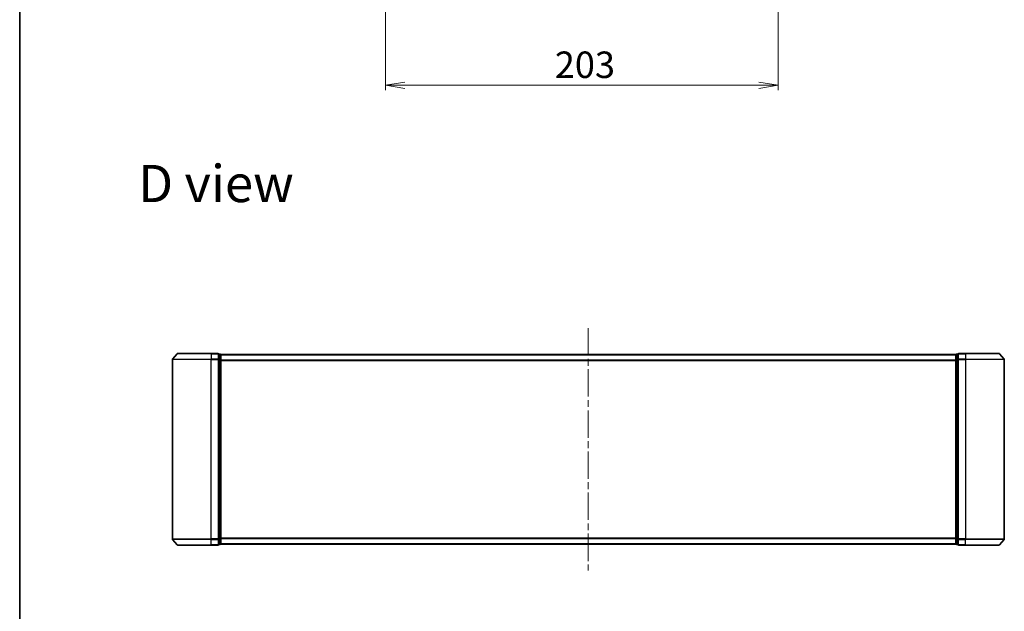
# Model space of a CAD drawing. Units: millimetres. Extents: x 36 to 8112, y 20 to 1566.
# Drawn here: x 1024 to 1533, y 717 to 1023 of the extents above; entities that cross this region are included whole.
import ezdxf

# ---------------------------------------------------------------- set-up
doc = ezdxf.new("R2010")
doc.units = ezdxf.units.MM
doc.header["$LTSCALE"] = 2.5
doc.linetypes.add('CHAIN', pattern=[0.3543, 0.2362, -0.0295, 0.0591, -0.0295])
doc.layers.get('Defpoints').update_dxf_attribs({"lineweight": 25})
for name, color, linetype, lineweight in [('Border (ISO)', 7, 'Continuous', 35), ('Centerline (ISO)', 131, 'Continuous', 18), ('Dimension (ISO)', 7, 'Continuous', 18), ('Symbol (ISO)', 7, 'Continuous', 18), ('Visible (ISO)', 7, 'Continuous', 35), ('Visible Narrow (ISO)', 7, 'Continuous', 25)]:
    doc.layers.add(name, color=color, linetype=linetype, lineweight=lineweight)
doc.styles.add('Note Text (TK)', font='MS PGothic.ttf')
doc.dimstyles.new('Default - Method 1b (TK)', dxfattribs={"dimscale": 2.5, "dimtxt": 2.5, "dimasz": 2.5, "dimexe": 1, "dimexo": 1.5, "dimgap": 1, "dimtad": 1, "dimdsep": 46, "dimtxsty": 'Note Text (TK)', "dimblk": 'OPEN', "dimcen": 0.09, "dimdle": 5, "dimclrd": 100, "dimclre": 100, "dimclrt": 7, "dimadec": 1, "dimazin": 1, "dimtfac": 1, "dimtmove": 0, "dimatfit": 3, "dimldrblk": 'OPEN', "dimfxl": 1, "dimtolj": 1, "dimlwd": -1, "dimlwe": -1, "dimarcsym": 0})

# ---------------------------------------------------------------- blocks, each defined once
blk = doc.blocks.new('Borders tk図枠')
at = {"layer": 'Border (ISO)'}
blk.add_line((14.5, 289), (14.5, 8), dxfattribs=at)
blk = doc.blocks.new('_Open')
at = {"color": 0, "linetype": 'ByBlock', "lineweight": -2}
for p, q in [((-1, 0.167), (0, 0)), ((-1, -0.167), (0, 0)), ((0, 0), (-1, 0))]:
    blk.add_line(p, q, dxfattribs=at)
blk = doc.blocks.new('*D28')
at = {"layer": 'Defpoints', "color": 0}
for p in [(1212.76, 1073.75), (1415.76, 1073.75), (1415.76, 988.66)]:
    blk.add_point(p, dxfattribs=at)
at = {"layer": 'Dimension (ISO)', "color": 100}
for p, q in [((1212.76, 1070), (1212.76, 986.16)), ((1415.76, 1070), (1415.76, 986.16)), ((1222.76, 988.66), (1405.76, 988.66))]:
    blk.add_line(p, q, dxfattribs=at)
at = {"layer": 'Dimension (ISO)', "color": 100, "xscale": 10, "yscale": 10, "zscale": 10, "rotation": 180}
blk.add_blockref('_Open', (1212.76, 988.66), dxfattribs=at)
at = {"layer": 'Dimension (ISO)', "color": 100, "xscale": 10, "yscale": 10, "zscale": 10}
blk.add_blockref('_Open', (1415.76, 988.66), dxfattribs=at)
at = {"layer": 'Dimension (ISO)', "color": 7, "insert": (1300.33, 999.26), "char_height": 6.25, "attachment_point": 4, "style": 'Note Text (TK)'}
blk.add_mtext('\\A1;\\fMS PGothic|b0|i0;{\\H13.6950;203}', dxfattribs=at)

msp = doc.modelspace()

# ---------------------------------------------------------------- linework, layer by layer
at = {"layer": 'Centerline (ISO)', "linetype": 'CHAIN', "ltscale": 23.990969}
msp.add_line((1317.6558, 863.0422), (1317.6558, 737.7581), dxfattribs=at)
at = {"layer": 'Visible (ISO)'}
for p, q in [((1105.2963, 849.9001), (1122.6558, 849.9001)), ((1126.3558, 849.9001), (1122.6558, 849.9001)), ((1512.6558, 849.9001), (1508.9558, 849.9001)), ((1512.6558, 849.9001), (1530.0152, 849.9001)), ((1102.6558, 846.7915), (1102.6558, 754.0087)), ((1105.0658, 849.7922), (1102.7253, 846.9836)), ((1127.3558, 849.6001), (1126.6558, 849.6001)), ((1126.6558, 846.7915), (1126.6558, 849.6001)), ((1126.6558, 754.0087), (1126.6558, 846.7915)), ((1127.6558, 849.3001), (1127.6558, 849.4001)), ((1507.6558, 849.4001), (1127.6558, 849.4001)), ((1127.6558, 846.6105), (1127.6558, 849.3001)), ((1127.6558, 754.1898), (1127.6558, 846.6105)), ((1507.6558, 849.4001), (1507.6558, 849.3001)), ((1507.6558, 849.3001), (1507.6558, 846.6105)), ((1507.6558, 846.6105), (1507.6558, 754.1898)), ((1508.6558, 849.6001), (1507.9558, 849.6001)), ((1508.6558, 849.6001), (1508.6558, 846.7915)), ((1508.6558, 846.7915), (1508.6558, 754.0087)), ((1530.2457, 849.7922), (1532.5862, 846.9836)), ((1532.6558, 754.0087), (1532.6558, 846.7915)), ((1105.0658, 751.0081), (1102.7253, 753.8167)), ((1126.6558, 751.2001), (1126.6558, 754.0087)), ((1127.6558, 751.5001), (1127.6558, 754.1898)), ((1507.6558, 754.1898), (1507.6558, 751.5001)), ((1508.6558, 754.0087), (1508.6558, 751.2001)), ((1530.2457, 751.0081), (1532.5862, 753.8167)), ((1122.6558, 750.9001), (1105.2963, 750.9001)), ((1122.6558, 750.9001), (1126.3558, 750.9001)), ((1126.6558, 751.2001), (1127.3558, 751.2001)), ((1127.6558, 751.4001), (1127.6558, 751.5001)), ((1127.6558, 751.4001), (1507.6558, 751.4001)), ((1507.6558, 751.5001), (1507.6558, 751.4001)), ((1507.9558, 751.2001), (1508.6558, 751.2001)), ((1508.9558, 750.9001), (1512.6558, 750.9001)), ((1530.0152, 750.9001), (1512.6558, 750.9001))]:
    msp.add_line(p, q, dxfattribs=at)
for centre, start, end in [((1105.2963, 849.6001), 90, 140.194429), ((1126.3558, 849.6001), 0, 90), ((1508.9558, 849.6001), 90, 180), ((1530.0152, 849.6001), 39.805571, 90), ((1102.9558, 846.7915), 140.194429, 180), ((1127.3558, 849.3001), 0, 90), ((1507.9558, 849.3001), 90, 180), ((1532.3558, 846.7915), 0, 39.805571), ((1102.9558, 754.0087), 180, 219.805571), ((1532.3558, 754.0087), 320.194429, 0), ((1105.2963, 751.2001), 219.805571, 270), ((1126.3558, 751.2001), 270, 0), ((1127.3558, 751.5001), 270, 0), ((1507.9558, 751.5001), 180, 270), ((1508.9558, 751.2001), 180, 270), ((1530.0152, 751.2001), 270, 320.194429)]:
    msp.add_arc(centre, 0.3, start, end, dxfattribs=at)
at = {"layer": 'Visible Narrow (ISO)'}
for p, q in [((1122.6558, 849.7922), (1122.6558, 849.9001)), ((1126.3558, 849.7922), (1126.3558, 849.9001)), ((1508.9558, 849.9001), (1508.9558, 849.7922)), ((1512.6558, 849.7922), (1512.6558, 849.9001)), ((1122.6558, 846.7915), (1102.6558, 846.7915)), ((1102.7253, 846.9836), (1122.6558, 846.9836)), ((1122.6558, 849.7922), (1105.0658, 849.7922)), ((1122.6558, 849.7922), (1126.3558, 849.7922)), ((1122.6558, 849.7922), (1122.6558, 846.9836)), ((1126.3558, 846.9836), (1122.6558, 846.9836)), ((1122.6558, 846.9836), (1122.6558, 846.7915)), ((1122.6558, 846.7915), (1126.3558, 846.7915)), ((1122.6558, 754.0087), (1122.6558, 846.7915)), ((1126.3558, 849.7922), (1126.3558, 846.9836)), ((1126.3558, 846.7915), (1126.3558, 846.9836)), ((1126.3558, 846.7915), (1126.6558, 846.7915)), ((1126.3558, 846.7915), (1126.3558, 754.0087)), ((1126.6558, 849.4922), (1127.3558, 849.4922)), ((1127.3558, 846.8025), (1126.6558, 846.8025)), ((1126.6558, 846.6105), (1127.3558, 846.6105)), ((1127.3558, 849.4922), (1127.3558, 849.6001)), ((1127.3558, 849.4922), (1127.3558, 846.8025)), ((1127.3558, 846.6105), (1127.3558, 846.8025)), ((1127.3558, 846.6105), (1127.6558, 846.6105)), ((1127.3558, 846.6105), (1127.3558, 754.1898)), ((1127.6558, 849.2922), (1507.6558, 849.2922)), ((1507.6558, 846.4836), (1127.6558, 846.4836)), ((1127.6558, 846.2915), (1507.6558, 846.2915)), ((1507.6558, 846.6105), (1507.9558, 846.6105)), ((1507.9558, 849.6001), (1507.9558, 849.4922)), ((1507.9558, 846.8025), (1507.9558, 849.4922)), ((1507.9558, 849.4922), (1508.6558, 849.4922)), ((1507.9558, 846.8025), (1507.9558, 846.6105)), ((1508.6558, 846.8025), (1507.9558, 846.8025)), ((1507.9558, 754.1898), (1507.9558, 846.6105)), ((1507.9558, 846.6105), (1508.6558, 846.6105)), ((1508.6558, 846.7915), (1508.9558, 846.7915)), ((1508.9558, 849.7922), (1512.6558, 849.7922)), ((1508.9558, 846.9836), (1508.9558, 849.7922)), ((1512.6558, 846.9836), (1508.9558, 846.9836)), ((1508.9558, 846.9836), (1508.9558, 846.7915)), ((1508.9558, 846.7915), (1512.6558, 846.7915)), ((1508.9558, 754.0087), (1508.9558, 846.7915)), ((1530.2457, 849.7922), (1512.6558, 849.7922)), ((1512.6558, 849.7922), (1512.6558, 846.9836)), ((1512.6558, 846.9836), (1512.6558, 846.7915)), ((1512.6558, 846.9836), (1532.5862, 846.9836)), ((1532.6558, 846.7915), (1512.6558, 846.7915)), ((1512.6558, 846.7915), (1512.6558, 754.0087)), ((1102.6558, 754.0087), (1122.6558, 754.0087)), ((1122.6558, 753.8167), (1102.7253, 753.8167)), ((1126.3558, 754.0087), (1122.6558, 754.0087)), ((1122.6558, 753.8167), (1122.6558, 754.0087)), ((1122.6558, 753.8167), (1126.3558, 753.8167)), ((1122.6558, 751.0081), (1122.6558, 753.8167)), ((1126.6558, 754.0087), (1126.3558, 754.0087)), ((1126.3558, 753.8167), (1126.3558, 754.0087)), ((1126.3558, 753.8167), (1126.3558, 751.0081)), ((1127.3558, 754.1898), (1126.6558, 754.1898)), ((1126.6558, 753.9977), (1127.3558, 753.9977)), ((1127.6558, 754.1898), (1127.3558, 754.1898)), ((1127.3558, 753.9977), (1127.3558, 754.1898)), ((1127.3558, 753.9977), (1127.3558, 751.3081)), ((1507.6558, 754.5087), (1127.6558, 754.5087)), ((1127.6558, 754.3167), (1507.6558, 754.3167)), ((1507.9558, 754.1898), (1507.6558, 754.1898)), ((1507.9558, 754.1898), (1507.9558, 753.9977)), ((1508.6558, 754.1898), (1507.9558, 754.1898)), ((1507.9558, 751.3081), (1507.9558, 753.9977)), ((1507.9558, 753.9977), (1508.6558, 753.9977)), ((1508.9558, 754.0087), (1508.6558, 754.0087)), ((1512.6558, 754.0087), (1508.9558, 754.0087)), ((1508.9558, 754.0087), (1508.9558, 753.8167)), ((1508.9558, 753.8167), (1512.6558, 753.8167)), ((1508.9558, 751.0081), (1508.9558, 753.8167)), ((1512.6558, 753.8167), (1512.6558, 754.0087)), ((1512.6558, 754.0087), (1532.6558, 754.0087)), ((1532.5862, 753.8167), (1512.6558, 753.8167)), ((1512.6558, 751.0081), (1512.6558, 753.8167)), ((1105.0658, 751.0081), (1122.6558, 751.0081)), ((1126.3558, 751.0081), (1122.6558, 751.0081)), ((1122.6558, 751.0081), (1122.6558, 750.9001)), ((1126.3558, 750.9001), (1126.3558, 751.0081)), ((1127.3558, 751.3081), (1126.6558, 751.3081)), ((1127.3558, 751.2001), (1127.3558, 751.3081)), ((1507.6558, 751.5081), (1127.6558, 751.5081)), ((1507.9558, 751.3081), (1507.9558, 751.2001)), ((1508.6558, 751.3081), (1507.9558, 751.3081)), ((1512.6558, 751.0081), (1508.9558, 751.0081)), ((1508.9558, 751.0081), (1508.9558, 750.9001)), ((1512.6558, 751.0081), (1512.6558, 750.9001)), ((1512.6558, 751.0081), (1530.2457, 751.0081))]:
    msp.add_line(p, q, dxfattribs=at)
for centre, major_axis, start_param, end_param in [((1126.3558, 849.6001), (0.3, 0), 0, 1.57079633), ((1126.3558, 846.7915), (0.3, 0), 0, 1.57079633), ((1127.3558, 849.3001), (0.3, 0), 0, 1.57079633), ((1127.3558, 846.6105), (0.3, 0), 0, 1.57079633), ((1507.9558, 849.3001), (-0.3, 0), 4.71238898, 6.28318531), ((1507.9558, 846.6105), (-0.3, 0), 4.71238898, 6.28318531), ((1508.9558, 849.6001), (-0.3, 0), 4.71238898, 6.28318531), ((1508.9558, 846.7915), (-0.3, 0), 4.71238898, 6.28318531), ((1126.3558, 754.0087), (0.3, 0), 4.71238898, 6.28318531), ((1127.3558, 754.1898), (0.3, 0), 4.71238898, 6.28318531), ((1507.9558, 754.1898), (-0.3, 0), 0, 1.57079633), ((1508.9558, 754.0087), (-0.3, 0), 0, 1.57079633), ((1126.3558, 751.2001), (0.3, 0), 4.71238898, 6.28318531), ((1127.3558, 751.5001), (0.3, 0), 4.71238898, 6.28318531), ((1507.9558, 751.5001), (-0.3, 0), 0, 1.57079633), ((1508.9558, 751.2001), (-0.3, 0), 0, 1.57079633)]:
    msp.add_ellipse(centre, major_axis=major_axis, ratio=0.6401844, start_param=start_param, end_param=end_param, dxfattribs=at)

# ---------------------------------------------------------------- block references
at = {"xscale": 5.5, "yscale": 5.5, "zscale": 5.5}
msp.add_blockref('Borders tk図枠', (944, -24), dxfattribs=at)

# ---------------------------------------------------------------- texts
at = {"layer": 'Symbol (ISO)', "color": 7, "insert": (1084.9743, 937.8508), "char_height": 19.25, "attachment_point": 4, "line_spacing_factor": 1.5, "style": 'Note Text (TK)'}
msp.add_mtext('\\fMS PGothic|b0|i0;{\\H19.2500;D view}', dxfattribs=at)

# ---------------------------------------------------------------- dimensions: what is measured, and where the dimension line sits
at = {"layer": 'Dimension (ISO)', "color": 100}
dim = msp.add_linear_dim(base=(1415.7603, 988.6642), p1=(1212.7603, 1073.7518), p2=(1415.7603, 1073.7518), text='\\fMS PGothic|b0|i0;{\\H13.6950;<>}', dimstyle='Default - Method 1b (TK)', override={"dimasz": 4, "dimgap": 1.5, "dimdec": 0, "dimtol": 0, "dimlim": 0, "dimtp": 0, "dimtm": 0, "dimtdec": 0, "dimtofl": 0, "dimatfit": 1}, dxfattribs=at)
dim.commit()
dim.dimension.update_dxf_attribs({"geometry": '*D28', "text_midpoint": (1314.2603, 988.6642), "dimtype": 160})

doc.saveas('drawing.dxf')
